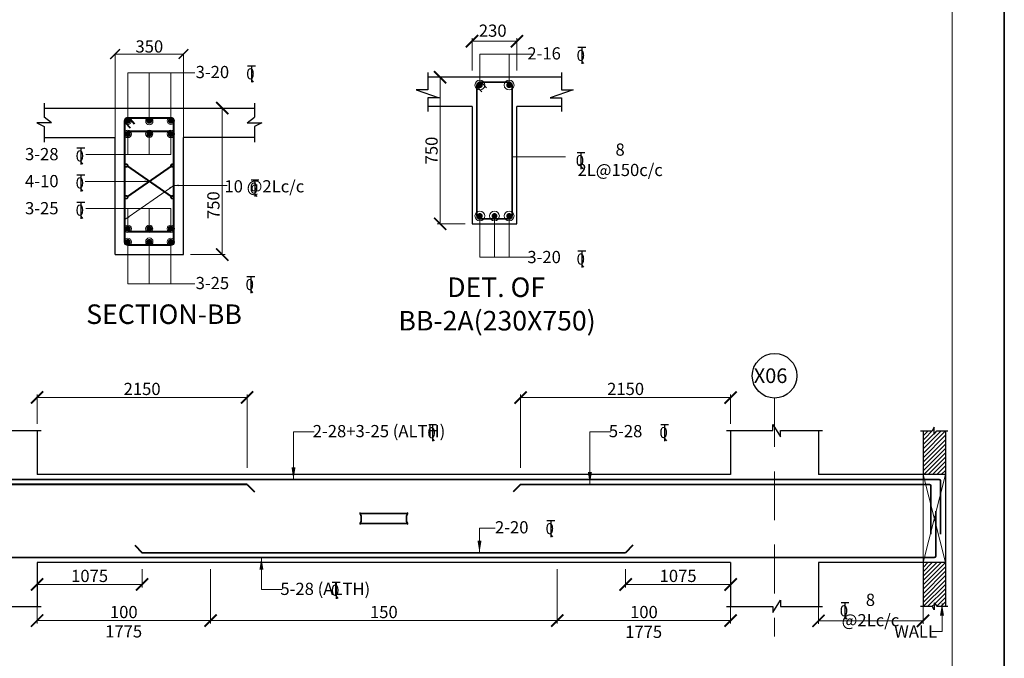
# Model space of a CAD drawing. Units: millimetres. Extents: x 2595901 to 6548022, y -1332439 to 332183.
# Drawn here: x 6020044 to 6040204, y -1313115 to -1300037 of the extents above; entities that cross this region are included whole.
import ezdxf

# ---------------------------------------------------------------- set-up
doc = ezdxf.new("R2010")
doc.units = ezdxf.units.MM
doc.header["$PDMODE"] = 34
doc.header["$PDSIZE"] = -7
for name, pattern in [('DASHDOT', [25.4, 12.7, -6.35, 0, -6.35]), ('DASHED2', [0.375, 0.25, -0.125]), ('KAPL-DASHDOT', [12.7, 6.35, -3.175, 0, -3.175])]:
    doc.linetypes.add(name, pattern=pattern)
doc.layers.get('0').update_dxf_attribs({"lineweight": 18})
doc.layers.get('DEFPOINTS').update_dxf_attribs({"lineweight": 13})
for name, color, linetype, lineweight in [('A-HATCH', 252, 'Continuous', 9), ('REIN', 42, 'Continuous', 35), ('REINF1', 42, 'Continuous', 40), ('S_COL', 4, 'Continuous', 30), ('S_DIM', 1, 'Continuous', 13), ('S_GRID', 253, 'DASHDOT', 18), ('S_HATCH', 7, 'Continuous', 15), ('S_RCC', 3, 'Continuous', 25), ('S_TEXT', 4, 'Continuous', 25), ('S_WALL', 2, 'Continuous', 25), ('TEXT', 130, 'Continuous', 25), ('TEXTLIGHT', 1, 'Continuous', 25), ('TOR', 7, 'Continuous', 5)]:
    doc.layers.add(name, color=color, linetype=linetype, lineweight=lineweight)
doc.layers.add('AG STRUCTURAL SUB GRID', color=251, linetype='KAPL-DASHDOT')
doc.styles.add('2MM', font='romans.shx', dxfattribs={"height": 200})
doc.styles.add('ROMANS', font='ROMANS.SHX', dxfattribs={"width": 0.85, "height": 250})
doc.styles.add('S_Notes', font='romans.shx', dxfattribs={"height": 10})
doc.dimstyles.new('100', dxfattribs={"dimtxt": 100, "dimasz": 150, "dimexe": 0, "dimexo": 0, "dimgap": 25, "dimtad": 1, "dimdec": 0, "dimzin": 0, "dimdsep": 46, "dimtxsty": 'ROMANS', "dimblk": 'ARCHTICK', "dimblk2": 'ARCHTICK', "dimcen": 0, "dimclrd": 1, "dimclre": 1, "dimclrt": 7, "dimadec": 0, "dimazin": 0, "dimtfac": 1, "dimtdec": 0, "dimtofl": 0, "dimtmove": 0, "dimatfit": 3, "dimfxl": 0.09, "dimtolj": 1, "dimtzin": 0, "dimlwd": 5, "dimlwe": 5, "dimarcsym": 0})
doc.dimstyles.new('25', dxfattribs={"dimtxt": 300, "dimasz": 200, "dimexe": 0.18, "dimexo": 0.0625, "dimgap": 30, "dimtad": 1, "dimdec": 0, "dimlfac": 0.25, "dimzin": 0, "dimdsep": 46, "dimtxsty": 'ROMANS', "dimblk": 'ARCHTICK', "dimcen": 0.09, "dimclrd": 1, "dimclre": 1, "dimclrt": 7, "dimadec": 0, "dimazin": 0, "dimtfac": 1, "dimtdec": 0, "dimtofl": 0, "dimtmove": 0, "dimatfit": 3, "dimfxl": 0.18, "dimtolj": 1, "dimtzin": 0, "dimlwd": 5, "dimlwe": 5, "dimarcsym": 0})
doc.dimstyles.new('50', dxfattribs={"dimscale": 2, "dimtxt": 2, "dimasz": 125, "dimexe": 30, "dimexo": 70, "dimgap": 25, "dimtad": 3, "dimdec": 0, "dimlfac": 0.5, "dimzin": 0, "dimdsep": 46, "dimtxsty": 'ROMANS', "dimblk": 'ARCHTICK', "dimcen": 1, "dimclrd": 1, "dimclre": 1, "dimclrt": 256, "dimadec": 0, "dimazin": 0, "dimtfac": 1, "dimtdec": 0, "dimtmove": 0, "dimatfit": 3, "dimfxl": 30, "dimtolj": 1, "dimtzin": 0, "dimlwd": 5, "dimlwe": 5, "dimarcsym": 0})
pattern_1 = [(45, (868163.2, -381880.84), (-44.9012806, 44.9012806), [])]

# ---------------------------------------------------------------- blocks, each defined once
blk = doc.blocks.new('_ArchTick')
at = {"color": 0, "linetype": 'ByBlock', "const_width": 0.15}
blk.add_lwpolyline([(-0.5, -0.5), (0.5, 0.5)], dxfattribs=at)
blk = doc.blocks.new('*D2087')
at = {"color": 1, "lineweight": 5, "transparency": 16777216}
for p, q in [((6020400, -1311293), (6020400, -1311663)), ((6022550, -1311293), (6022550, -1311663)), ((6022550, -1311603), (6020400, -1311603))]:
    blk.add_line(p, q, dxfattribs=at)
at = {"layer": 'DEFPOINTS', "color": 0, "linetype": 'ByBlock', "transparency": 16777216}
for p in [(6020400, -1311153, 0), (6022550, -1311153, 0), (6020400, -1311603)]:
    blk.add_point(p, dxfattribs=at)
at = {"color": 1, "linetype": 'ByBlock', "lineweight": 5, "transparency": 16777216, "xscale": 250, "yscale": 250, "zscale": 250, "rotation": 180}
blk.add_blockref('_ArchTick', (6020400, -1311603), dxfattribs=at)
at = {"color": 1, "linetype": 'ByBlock', "lineweight": 5, "transparency": 16777216, "xscale": 250, "yscale": 250, "zscale": 250}
blk.add_blockref('_ArchTick', (6022550, -1311603), dxfattribs=at)
at = {"linetype": 'ByBlock', "transparency": 16777216, "insert": (6021475, -1311428), "char_height": 250, "attachment_point": 5, "style": 'ROMANS'}
blk.add_mtext('\\A1;1075', dxfattribs=at)
blk = doc.blocks.new('*D2088')
at = {"color": 1, "lineweight": 5, "transparency": 16777216}
for p, q in [((6023950, -1311293), (6023950, -1312403)), ((6020400, -1312042), (6020400, -1312403)), ((6023950, -1312343), (6020400, -1312343))]:
    blk.add_line(p, q, dxfattribs=at)
at = {"layer": 'DEFPOINTS', "color": 0, "linetype": 'ByBlock', "transparency": 16777216}
for p in [(6023950, -1311153, 0), (6020400, -1311902), (6020400, -1312343)]:
    blk.add_point(p, dxfattribs=at)
at = {"color": 1, "linetype": 'ByBlock', "lineweight": 5, "transparency": 16777216, "xscale": 250, "yscale": 250, "zscale": 250, "rotation": 180}
blk.add_blockref('_ArchTick', (6020400, -1312343), dxfattribs=at)
at = {"color": 1, "linetype": 'ByBlock', "lineweight": 5, "transparency": 16777216, "xscale": 250, "yscale": 250, "zscale": 250}
blk.add_blockref('_ArchTick', (6023950, -1312343), dxfattribs=at)
at = {"linetype": 'ByBlock', "transparency": 16777216, "insert": (6022175, -1312168), "char_height": 250, "attachment_point": 5, "style": 'ROMANS'}
blk.add_mtext('\\A1;100', dxfattribs=at)
blk = doc.blocks.new('*D2089')
at = {"color": 1, "lineweight": 5, "transparency": 16777216}
for p, q in [((6031050, -1311293), (6031050, -1312403)), ((6034600, -1311902), (6034600, -1312403)), ((6031050, -1312343), (6034600, -1312343))]:
    blk.add_line(p, q, dxfattribs=at)
at = {"layer": 'DEFPOINTS', "color": 0, "linetype": 'ByBlock', "transparency": 16777216}
for p in [(6031050, -1311153, 0), (6034600, -1311762), (6034600, -1312343)]:
    blk.add_point(p, dxfattribs=at)
at = {"color": 1, "linetype": 'ByBlock', "lineweight": 5, "transparency": 16777216, "xscale": 250, "yscale": 250, "zscale": 250, "rotation": 180}
blk.add_blockref('_ArchTick', (6031050, -1312343), dxfattribs=at)
at = {"color": 1, "linetype": 'ByBlock', "lineweight": 5, "transparency": 16777216, "xscale": 250, "yscale": 250, "zscale": 250}
blk.add_blockref('_ArchTick', (6034600, -1312343), dxfattribs=at)
at = {"linetype": 'ByBlock', "transparency": 16777216, "insert": (6032825, -1312168), "char_height": 250, "attachment_point": 5, "style": 'ROMANS'}
blk.add_mtext('\\A1;100', dxfattribs=at)
blk = doc.blocks.new('T')
at = {"layer": 'TEXTLIGHT', "color": 7}
for p, q in [((-5.9, 25.2), (5.9, 25.2)), ((0, 25.2), (0, 0)), ((0, 3.7), (2.6, 0.4))]:
    blk.add_line(p, q, dxfattribs=at)
at = {"layer": 'TEXTLIGHT', "color": 7, "style": 'ROMANS'}
blk.add_text('0', height=16.7, dxfattribs=at).set_placement((-7.9, 4.5))
blk = doc.blocks.new('*D2193')
at = {"color": 1, "lineweight": 5, "transparency": 16777216}
for p, q in [((6031050, -1311293), (6031050, -1312403)), ((6023950, -1312121), (6023950, -1312403)), ((6023950, -1312343), (6031050, -1312343))]:
    blk.add_line(p, q, dxfattribs=at)
at = {"layer": 'DEFPOINTS', "color": 0, "linetype": 'ByBlock', "transparency": 16777216}
for p in [(6031050, -1311153, 0), (6023950, -1311981), (6031050, -1312343)]:
    blk.add_point(p, dxfattribs=at)
at = {"color": 1, "linetype": 'ByBlock', "lineweight": 5, "transparency": 16777216, "xscale": 250, "yscale": 250, "zscale": 250, "rotation": 180}
blk.add_blockref('_ArchTick', (6023950, -1312343), dxfattribs=at)
at = {"color": 1, "linetype": 'ByBlock', "lineweight": 5, "transparency": 16777216, "xscale": 250, "yscale": 250, "zscale": 250}
blk.add_blockref('_ArchTick', (6031050, -1312343), dxfattribs=at)
at = {"linetype": 'ByBlock', "transparency": 16777216, "insert": (6027500, -1312168), "char_height": 250, "attachment_point": 5, "style": 'ROMANS'}
blk.add_mtext('\\A1;150', dxfattribs=at)
blk = doc.blocks.new('*D2194')
at = {"color": 1, "lineweight": 5, "transparency": 16777216}
for p, q in [((6020400, -1308313), (6020400, -1307714)), ((6020400, -1307774), (6024700, -1307774)), ((6024700, -1309213), (6024700, -1307714))]:
    blk.add_line(p, q, dxfattribs=at)
at = {"layer": 'DEFPOINTS', "color": 0, "linetype": 'ByBlock', "transparency": 16777216}
for p in [(6024700, -1307774), (6020400, -1308453, 0), (6024700, -1309353)]:
    blk.add_point(p, dxfattribs=at)
at = {"color": 1, "linetype": 'ByBlock', "lineweight": 5, "transparency": 16777216, "xscale": 250, "yscale": 250, "zscale": 250, "rotation": 180}
blk.add_blockref('_ArchTick', (6020400, -1307774), dxfattribs=at)
at = {"color": 1, "linetype": 'ByBlock', "lineweight": 5, "transparency": 16777216, "xscale": 250, "yscale": 250, "zscale": 250}
blk.add_blockref('_ArchTick', (6024700, -1307774), dxfattribs=at)
at = {"linetype": 'ByBlock', "transparency": 16777216, "insert": (6022550, -1307599), "char_height": 250, "attachment_point": 5, "style": 'ROMANS'}
blk.add_mtext('\\A1;2150', dxfattribs=at)
blk = doc.blocks.new('*D2195')
at = {"color": 1, "lineweight": 5, "transparency": 16777216}
for p, q in [((6030300, -1309213), (6030300, -1307714)), ((6034600, -1307774), (6030300, -1307774)), ((6034600, -1308313), (6034600, -1307714))]:
    blk.add_line(p, q, dxfattribs=at)
at = {"layer": 'DEFPOINTS', "color": 0, "linetype": 'ByBlock', "transparency": 16777216}
for p in [(6030300, -1307774), (6034600, -1308453, 0), (6030300, -1309353)]:
    blk.add_point(p, dxfattribs=at)
at = {"color": 1, "linetype": 'ByBlock', "lineweight": 5, "transparency": 16777216, "xscale": 250, "yscale": 250, "zscale": 250, "rotation": 180}
blk.add_blockref('_ArchTick', (6030300, -1307774), dxfattribs=at)
at = {"color": 1, "linetype": 'ByBlock', "lineweight": 5, "transparency": 16777216, "xscale": 250, "yscale": 250, "zscale": 250}
blk.add_blockref('_ArchTick', (6034600, -1307774), dxfattribs=at)
at = {"linetype": 'ByBlock', "transparency": 16777216, "insert": (6032450, -1307599), "char_height": 250, "attachment_point": 5, "style": 'ROMANS'}
blk.add_mtext('\\A1;2150', dxfattribs=at)
blk = doc.blocks.new('*D3253')
at = {"color": 1, "lineweight": 5, "transparency": 16777216}
for p, q in [((6029305, -1301077), (6029305, -1300417)), ((6029305, -1300477), (6030225, -1300477)), ((6030225, -1301077), (6030225, -1300417))]:
    blk.add_line(p, q, dxfattribs=at)
at = {"layer": 'DEFPOINTS', "color": 0, "linetype": 'ByBlock', "transparency": 16777216}
for p in [(6030225, -1300477), (6029305, -1301217), (6030225, -1301217)]:
    blk.add_point(p, dxfattribs=at)
at = {"color": 1, "linetype": 'ByBlock', "lineweight": 5, "transparency": 16777216, "xscale": 250, "yscale": 250, "zscale": 250, "rotation": 180}
blk.add_blockref('_ArchTick', (6029305, -1300477), dxfattribs=at)
at = {"color": 1, "linetype": 'ByBlock', "lineweight": 5, "transparency": 16777216, "xscale": 250, "yscale": 250, "zscale": 250}
blk.add_blockref('_ArchTick', (6030225, -1300477), dxfattribs=at)
at = {"linetype": 'ByBlock', "transparency": 16777216, "insert": (6029729, -1300262), "char_height": 250, "attachment_point": 5, "style": 'ROMANS'}
blk.add_mtext('\\A1;230', dxfattribs=at)
blk = doc.blocks.new('*D3254')
at = {"color": 1, "lineweight": 5, "transparency": 16777216}
for p, q in [((6028533, -1301217), (6028712, -1301217)), ((6028652, -1304217), (6028652, -1301217)), ((6029165, -1304217), (6028592, -1304217))]:
    blk.add_line(p, q, dxfattribs=at)
at = {"layer": 'DEFPOINTS', "color": 0, "linetype": 'ByBlock', "transparency": 16777216}
for p in [(6028393, -1301217), (6028652, -1301217), (6029305, -1304217)]:
    blk.add_point(p, dxfattribs=at)
at = {"color": 1, "linetype": 'ByBlock', "lineweight": 5, "transparency": 16777216, "xscale": 250, "yscale": 250, "zscale": 250}
for p, rotation in [((6028652, -1301217), 90), ((6028652, -1304217), 270)]:
    blk.add_blockref('_ArchTick', p, dxfattribs=dict(at, rotation=rotation))
at = {"linetype": 'ByBlock', "transparency": 16777216, "insert": (6028477, -1302717), "char_height": 250, "attachment_point": 5, "rotation": 90, "style": 'ROMANS'}
blk.add_mtext('\\A1;750', dxfattribs=at)
blk = doc.blocks.new('*D3340')
at = {"color": 1, "lineweight": 5, "transparency": 16777216}
for p, q in [((6023986, -1301848), (6024251, -1301848)), ((6024191, -1304848), (6024191, -1301848)), ((6023538, -1304848), (6024251, -1304848))]:
    blk.add_line(p, q, dxfattribs=at)
at = {"layer": 'DEFPOINTS', "color": 0, "linetype": 'ByBlock', "transparency": 16777216}
for p in [(6023846, -1301848, 0), (6024191, -1301848), (6023398, -1304848, 0)]:
    blk.add_point(p, dxfattribs=at)
at = {"color": 1, "linetype": 'ByBlock', "lineweight": 5, "transparency": 16777216, "xscale": 250, "yscale": 250, "zscale": 250}
for p, rotation in [((6024191, -1301848), 90), ((6024191, -1304848), 270)]:
    blk.add_blockref('_ArchTick', p, dxfattribs=dict(at, rotation=rotation))
at = {"linetype": 'ByBlock', "transparency": 16777216, "insert": (6024010, -1303836), "char_height": 250, "attachment_point": 5, "rotation": 90, "style": 'ROMANS'}
blk.add_mtext('\\A1;750', dxfattribs=at)
blk = doc.blocks.new('*D3341')
at = {"color": 1, "linetype": 'ByBlock', "lineweight": 5, "transparency": 16777216}
for p, q in [((6021998, -1302448), (6021998, -1300740)), ((6021998, -1300741), (6023398, -1300741)), ((6023398, -1302448), (6023398, -1300740))]:
    blk.add_line(p, q, dxfattribs=at)
at = {"layer": 'DEFPOINTS', "color": 0, "linetype": 'ByBlock', "transparency": 16777216}
for p in [(6023398, -1300741), (6021998, -1302448, 0), (6023398, -1302448, 0)]:
    blk.add_point(p, dxfattribs=at)
at = {"color": 1, "linetype": 'ByBlock', "lineweight": 5, "transparency": 16777216, "xscale": 200, "yscale": 200, "zscale": 200, "rotation": 180}
blk.add_blockref('_ArchTick', (6021998, -1300741), dxfattribs=at)
at = {"color": 1, "linetype": 'ByBlock', "lineweight": 5, "transparency": 16777216, "xscale": 200, "yscale": 200, "zscale": 200}
blk.add_blockref('_ArchTick', (6023398, -1300741), dxfattribs=at)
at = {"color": 7, "linetype": 'ByBlock', "transparency": 16777216, "insert": (6022698, -1300586), "char_height": 250, "attachment_point": 5, "style": 'ROMANS'}
blk.add_mtext('\\A1;350', dxfattribs=at)
blk = doc.blocks.new('*D3426')
at = {"color": 1, "lineweight": 5, "transparency": 16777216}
for p, q in [((6020400, -1311293), (6020400, -1311663)), ((6022550, -1311293), (6022550, -1311663)), ((6022550, -1311603), (6020400, -1311603))]:
    blk.add_line(p, q, dxfattribs=at)
at = {"layer": 'DEFPOINTS', "color": 0, "linetype": 'ByBlock', "transparency": 16777216}
for p in [(6020400, -1311153), (6022550, -1311153), (6020400, -1311603)]:
    blk.add_point(p, dxfattribs=at)
at = {"color": 1, "linetype": 'ByBlock', "lineweight": 5, "transparency": 16777216, "xscale": 250, "yscale": 250, "zscale": 250, "rotation": 180}
blk.add_blockref('_ArchTick', (6020400, -1311603), dxfattribs=at)
at = {"color": 1, "linetype": 'ByBlock', "lineweight": 5, "transparency": 16777216, "xscale": 250, "yscale": 250, "zscale": 250}
blk.add_blockref('_ArchTick', (6022550, -1311603), dxfattribs=at)
at = {"linetype": 'ByBlock', "transparency": 16777216, "insert": (6021475, -1311428), "char_height": 250, "attachment_point": 5, "style": 'ROMANS'}
blk.add_mtext('\\A1;1075', dxfattribs=at)
blk = doc.blocks.new('*D3430')
at = {"color": 1, "lineweight": 5, "transparency": 16777216}
for p, q in [((6032450, -1311293), (6032450, -1311663)), ((6034600, -1311293), (6034600, -1311663)), ((6032450, -1311603), (6034600, -1311603))]:
    blk.add_line(p, q, dxfattribs=at)
at = {"layer": 'DEFPOINTS', "color": 0, "linetype": 'ByBlock', "transparency": 16777216}
for p in [(6032450, -1311153, 0), (6034600, -1311153, 0), (6034600, -1311603)]:
    blk.add_point(p, dxfattribs=at)
at = {"color": 1, "linetype": 'ByBlock', "lineweight": 5, "transparency": 16777216, "xscale": 250, "yscale": 250, "zscale": 250, "rotation": 180}
blk.add_blockref('_ArchTick', (6032450, -1311603), dxfattribs=at)
at = {"color": 1, "linetype": 'ByBlock', "lineweight": 5, "transparency": 16777216, "xscale": 250, "yscale": 250, "zscale": 250}
blk.add_blockref('_ArchTick', (6034600, -1311603), dxfattribs=at)
at = {"linetype": 'ByBlock', "transparency": 16777216, "insert": (6033525, -1311428), "char_height": 250, "attachment_point": 5, "style": 'ROMANS'}
blk.add_mtext('\\A1;1075', dxfattribs=at)
blk = doc.blocks.new('*D3429')
at = {"color": 1, "lineweight": 5, "transparency": 16777216}
for p, q in [((6032450, -1311293), (6032450, -1311663)), ((6034600, -1311293), (6034600, -1311663)), ((6032450, -1311603), (6034600, -1311603))]:
    blk.add_line(p, q, dxfattribs=at)
at = {"layer": 'DEFPOINTS', "color": 0, "linetype": 'ByBlock', "transparency": 16777216}
for p in [(6032450, -1311153), (6034600, -1311153), (6034600, -1311603)]:
    blk.add_point(p, dxfattribs=at)
at = {"color": 1, "linetype": 'ByBlock', "lineweight": 5, "transparency": 16777216, "xscale": 250, "yscale": 250, "zscale": 250, "rotation": 180}
blk.add_blockref('_ArchTick', (6032450, -1311603), dxfattribs=at)
at = {"color": 1, "linetype": 'ByBlock', "lineweight": 5, "transparency": 16777216, "xscale": 250, "yscale": 250, "zscale": 250}
blk.add_blockref('_ArchTick', (6034600, -1311603), dxfattribs=at)
at = {"linetype": 'ByBlock', "transparency": 16777216, "insert": (6033525, -1311428), "char_height": 250, "attachment_point": 5, "style": 'ROMANS'}
blk.add_mtext('\\A1;1075', dxfattribs=at)

msp = doc.modelspace()

# ---------------------------------------------------------------- hatches: boundary and pattern name
at = {"layer": 'S_HATCH'}
h = msp.add_hatch(dxfattribs=at)
h.set_pattern_fill('ANSI31', scale=20)
h.set_pattern_definition(pattern_1)
h.paths.add_polyline_path([(6038999.7, -1308456.2), (6038821.7, -1308456.2), (6038769.7, -1308528.6), (6038769.7, -1308456.2), (6038769.7, -1308383.8), (6038730.3, -1308456.2), (6038539.7, -1308456.2), (6038539.7, -1309353.4), (6038999.7, -1309353.4)])
h = msp.add_hatch(dxfattribs=at)
h.set_pattern_fill('ANSI31', scale=20)
h.set_pattern_definition(pattern_1)
h.paths.add_polyline_path([(6038999.7, -1311153.4), (6038539.7, -1311153.4), (6038539.7, -1312050.7), (6038730.3, -1312050.7), (6038769.7, -1312123.1), (6038769.7, -1312050.7), (6038769.7, -1311978.3), (6038821.7, -1312050.7), (6038999.7, -1312050.7)])

# ---------------------------------------------------------------- linework, layer by layer
at = {"color": 1, "lineweight": 5}
for p, q in [((6036399.7, -1311990.6, 0), (6036399.7, -1312407.7, 0)), ((6038539.7, -1311990.6, 0), (6038539.7, -1312407.7, 0)), ((6036399.7, -1312347.7, 0), (6038539.7, -1312347.7, 0))]:
    msp.add_line(p, q, dxfattribs=at)
at = {"color": 7, "elevation": 0}
msp.add_lwpolyline([(5957171.7, -1331371.4), (6039136.9, -1331371.4), (6039136.9, -1274106.1), (5957171.7, -1274106.1)], close=True, dxfattribs=at)
at = {"layer": 'A-HATCH', "linetype": 'ByBlock'}
for p, q in [((6038999.7, -1309353.4, 0), (6038539.7, -1311153.4, 0)), ((6038539.7, -1309353.4, 0), (6038999.7, -1311153.4, 0)), ((6038539.7, -1309353.4, 0), (6038539.7, -1311153.4, 0))]:
    msp.add_line(p, q, dxfattribs=at)
at = {"layer": 'AG STRUCTURAL SUB GRID', "color": 4, "linetype": 'ByBlock', "ltscale": 2}
msp.add_circle((6035499.7, -1307330, 0), 457.1, dxfattribs=at)
at = {"layer": 'REIN'}
for p, q in [((6030065.4, -1301317.3), (6029465.4, -1301317.3)), ((6029510, -1301337.2), (6029598.8, -1301435.9)), ((6029405.4, -1301377.3), (6029405.4, -1304057.3)), ((6029420.8, -1301417.4), (6029509.5, -1301516.1)), ((6030125.4, -1304057.3), (6030125.4, -1301377.3)), ((6029465.4, -1304117.3), (6030065.4, -1304117.3)), ((6038869.7, -1309453.4, 0), (5957629.7, -1309453.4, 0)), ((6030299.8, -1309553.4, 0), (6038669.7, -1309553.4, 0)), ((6038699.7, -1309583.4, 0), (6038699.7, -1310575, 0)), ((6038899.7, -1309483.4, 0), (6038899.7, -1310575, 0)), ((6027015, -1310151.5, 0), (6027984.1, -1310151.5, 0)), ((6038799.7, -1310099.3, 0), (6038799.7, -1311023.4, 0)), ((6027015, -1310355.4, 0), (6027984.6, -1310355.4, 0)), ((6032449.7, -1310953.4, 0), (6022549.7, -1310953.4, 0)), ((6038769.7, -1311053.4, 0), (5957729.7, -1311053.4, 0))]:
    msp.add_line(p, q, dxfattribs=at)
at = {"layer": 'REIN', "const_width": 60}
for points in [[(6029495.4, -1301377.3, -1), (6029435.4, -1301377.3, -1)], [(6030035.4, -1301377.3, 1), (6030095.4, -1301377.3, 1)], [(6029495.4, -1304057.3, 1), (6029435.4, -1304057.3, 1)], [(6029795.4, -1304057.3, 1), (6029735.4, -1304057.3, 1)], [(6030035.4, -1304057.3, -1), (6030095.4, -1304057.3, -1)]]:
    msp.add_lwpolyline(points, format="xyb", close=True, dxfattribs=at)
at = {"layer": 'REIN'}
for centre, radius, start, end in [((6029465.4, -1301377.3), 60, 90, 180), ((6030065.4, -1301377.3), 60, 0, 90), ((6029465.4, -1304057.3), 60, 180, 270), ((6030065.4, -1304057.3), 60, 270, 0), ((6038669.7, -1309583.4, 0), 30, 0, 90), ((6038869.7, -1309483.4, 0), 30, 0, 90), ((6026807.2, -1310252.9, 0), 231.7, 333.73976, 25.9678), ((6027055.8, -1310151.5, 0), 40.2, 148.45155, 180), ((6028192.4, -1310252.9, 0), 231.7, 154.0322, 206.26024), ((6027943.9, -1310151.5, 0), 40.2, 360, 31.54845), ((6027055.3, -1310355.4, 0), 40.2, 180, 211.54845), ((6027944.4, -1310355.4, 0), 40.2, 328.45155, 0), ((6038769.7, -1311023.4, 0), 30, 270, 0)]:
    msp.add_arc(centre, radius, start, end, dxfattribs=at)
at = {"layer": 'REINF1'}
for p, q in [((6022198, -1304588.3), (6022198, -1302108.3)), ((6022213.2, -1302148.1), (6022305.2, -1302251.7, 0)), ((6022258, -1302048.3), (6023138, -1302048.3)), ((6022302.9, -1302068.4), (6022394.9, -1302172, 0)), ((6023198, -1304588.3), (6023198, -1302108.3)), ((6022258, -1302318.2), (6023138, -1302318.2)), ((6023168, -1303024.9), (6022228.1, -1303671.6)), ((6022228.1, -1303024.9), (6023168, -1303671.6)), ((6022258, -1304378.3), (6023138, -1304378.3)), ((6022258, -1304648.3), (6023138, -1304648.3)), ((6024699.8, -1309553.4, 0), (6014549.8, -1309553.4, 0)), ((6024699.8, -1309553.4, 0), (6024849.4, -1309707.6, 0)), ((6030299.8, -1309553.4, 0), (6030150.2, -1309707.6, 0)), ((6022400.1, -1310799.3, 0), (6022549.7, -1310953.4, 0)), ((6032599.3, -1310799.3, 0), (6032449.7, -1310953.4, 0))]:
    msp.add_line(p, q, dxfattribs=at)
at = {"layer": 'REINF1', "const_width": 60}
for points in [[(6022228, -1302108.3, 1), (6022288, -1302108.3, 1)], [(6022668, -1302108.3, 1), (6022728, -1302108.3, 1)], [(6023168, -1302108.3, -1), (6023108, -1302108.3, -1)], [(6022228, -1302378.2, 1), (6022288, -1302378.2, 1)], [(6022668, -1302378.2, 1), (6022728, -1302378.2, 1)], [(6023168, -1302378.2, -1), (6023108, -1302378.2, -1)], [(6022213.1, -1303024.9, 1), (6022243.1, -1303024.9, 1)], [(6023183, -1303024.9, -1), (6023153, -1303024.9, -1)], [(6022213.1, -1303671.6, -1), (6022243.1, -1303671.6, -1)], [(6023183, -1303671.6, 1), (6023153, -1303671.6, 1)], [(6022228, -1304318.3, -1), (6022288, -1304318.3, -1)], [(6022668, -1304318.3, -1), (6022728, -1304318.3, -1)], [(6023168, -1304318.3, 1), (6023108, -1304318.3, 1)], [(6022228, -1304588.3, -1), (6022288, -1304588.3, -1)], [(6022668, -1304588.3, -1), (6022728, -1304588.3, -1)], [(6023168, -1304588.3, 1), (6023108, -1304588.3, 1)]]:
    msp.add_lwpolyline(points, format="xyb", close=True, dxfattribs=at)
at = {"layer": 'REINF1'}
for centre, start, end in [((6022258, -1302108.3), 90, 180), ((6023138, -1302108.3), 0, 90), ((6022258, -1304588.3), 180, 270), ((6023138, -1304588.3), 270, 0)]:
    msp.add_arc(centre, 60, start, end, dxfattribs=at)
at = {"layer": 'S_COL'}
for p, q in [((6020399.7, -1308453.4, 0), (6020399.7, -1309353.4, 0)), ((6034599.7, -1308453.4, 0), (6034599.7, -1309353.4, 0)), ((6036399.7, -1308453.4, 0), (6036399.7, -1309353.4, 0)), ((6020399.7, -1311153.4, 0), (6020399.7, -1312053.4, 0)), ((6034599.7, -1311153.4, 0), (6034599.7, -1312053.4, 0)), ((6036399.7, -1311153.4, 0), (6036399.7, -1312053.4, 0))]:
    msp.add_line(p, q, dxfattribs=at)
at = {"layer": 'S_GRID', "linetype": 'DASHED2', "ltscale": 4000}
msp.add_line((6035499.7, -1307787.1, 0), (6035499.7, -1312670.9, 0), dxfattribs=at)
at = {"layer": 'S_RCC', "color": 3, "linetype": 'ByBlock'}
for p, q in [((6031137.7, -1301217.3), (6028400.7, -1301217.3)), ((6020545.2, -1301848.3), (6024850.8, -1301848.3)), ((6029305.4, -1301817.3), (6028400.7, -1301817.3)), ((6029305.4, -1301817.3), (6029305.4, -1304217.3)), ((6030225.4, -1304217.3), (6030225.4, -1301817.3)), ((6031137.7, -1301817.3), (6030225.4, -1301817.3)), ((6020545.2, -1302448.3), (6021998, -1302448.3)), ((6021998, -1304848.3), (6021998, -1302448.3)), ((6023398, -1304848.3), (6023398, -1302448.3)), ((6024850.8, -1302448.3), (6023398, -1302448.3)), ((6029305.4, -1304217.3), (6030225.4, -1304217.3)), ((6021998, -1304848.3), (6023398, -1304848.3)), ((6034599.7, -1309353.4, 0), (6020399.7, -1309353.4, 0)), ((6038999.7, -1309353.4, 0), (6036399.7, -1309353.4, 0)), ((6034599.7, -1311153.4, 0), (6020399.7, -1311153.4, 0)), ((6038999.7, -1311153.4, 0), (6036399.7, -1311153.4, 0))]:
    msp.add_line(p, q, dxfattribs=at)
at = {"layer": 'S_WALL'}
for p, q in [((6038539.7, -1308456.2, 0), (6038539.7, -1309353.4, 0)), ((6038999.7, -1308456.2, 0), (6038999.7, -1312050.7, 0)), ((6038539.7, -1311153.4, 0), (6038539.7, -1312050.7, 0))]:
    msp.add_line(p, q, dxfattribs=at)
at = {"layer": 'TEXTLIGHT'}
for p, q in [((6028400.7, -1301116.6), (6028400.7, -1301475)), ((6031137.7, -1301116.6), (6031137.7, -1301475)), ((6028400.7, -1301475), (6028164.9, -1301475)), ((6028164.9, -1301475), (6028634.9, -1301635.9)), ((6031373.6, -1301475), (6030903.6, -1301635.9)), ((6031137.7, -1301475), (6031373.6, -1301475)), ((6020545.2, -1301748.3), (6020545.2, -1302037)), ((6024850.8, -1301748.3), (6024850.8, -1302037)), ((6028634.9, -1301635.9), (6028400.7, -1301635.9)), ((6028400.7, -1301635.9), (6028400.7, -1301917.9)), ((6030903.6, -1301635.9), (6031137.7, -1301635.9)), ((6031137.7, -1301635.9), (6031137.7, -1301917.9)), ((6020545.2, -1302148.3), (6020392.5, -1302148.3)), ((6020392.5, -1302148.3), (6020545.2, -1302222.4)), ((6020697.9, -1302148.3), (6020545.2, -1302037)), ((6020697.9, -1302148.3), (6020545.2, -1302148.3)), ((6024698.1, -1302148.3), (6024850.8, -1302037)), ((6024698.1, -1302148.3), (6024850.8, -1302148.3)), ((6024850.8, -1302148.3), (6025003.6, -1302148.3)), ((6025003.6, -1302148.3), (6024850.8, -1302222.4)), ((6020545.2, -1302222.4), (6020545.2, -1302548.3)), ((6024850.8, -1302222.4), (6024850.8, -1302548.3)), ((6035462, -1308453.4, 0), (6035462, -1308328.2, 0)), ((6035462, -1308328.2, 0), (6035618.6, -1308579, 0)), ((6038769.7, -1308383.8, 0), (6038730.3, -1308456.2, 0)), ((6038769.7, -1308456.2, 0), (6038769.7, -1308383.8, 0)), ((6019618.6, -1308453.4, 0), (6020482.9, -1308453.4, 0)), ((6034516.5, -1308453.4, 0), (6035462, -1308453.4, 0)), ((6035618.6, -1308579, 0), (6035618.6, -1308453.4, 0)), ((6035618.6, -1308453.4, 0), (6036482.9, -1308453.4, 0)), ((6038489.3, -1308456.2, 0), (6038730.3, -1308456.2, 0)), ((6038769.7, -1308528.6, 0), (6038769.7, -1308456.2, 0)), ((6038769.7, -1308528.6, 0), (6038821.7, -1308456.2, 0)), ((6038821.7, -1308456.2, 0), (6039050, -1308456.2, 0)), ((6035462, -1312178.7, 0), (6035618.6, -1311927.9, 0)), ((6035618.6, -1311927.9, 0), (6035618.6, -1312053.4, 0)), ((6038769.7, -1311978.3, 0), (6038769.7, -1312050.7, 0)), ((6038769.7, -1311978.3, 0), (6038821.7, -1312050.7, 0)), ((6019618.6, -1312053.4, 0), (6020482.9, -1312053.4, 0)), ((6034516.5, -1312053.4, 0), (6035462, -1312053.4, 0)), ((6035462, -1312053.4, 0), (6035462, -1312178.7, 0)), ((6035618.6, -1312053.4, 0), (6036482.9, -1312053.4, 0)), ((6038489.3, -1312050.7, 0), (6038730.3, -1312050.7, 0)), ((6038769.7, -1312123.1, 0), (6038730.3, -1312050.7, 0)), ((6038769.7, -1312050.7, 0), (6038769.7, -1312123.1, 0)), ((6038821.7, -1312050.7, 0), (6039050, -1312050.7, 0))]:
    msp.add_line(p, q, dxfattribs=at)
at = {"layer": 'TEXTLIGHT', "color": 1, "elevation": 0}
for points in [[(5956104.3, -1273038.7), (6040204.3, -1273038.7), (6040204.3, -1332438.7), (5956104.3, -1332438.7)], [(5956104.3, -1332438.7), (6040204.3, -1332438.7), (6040204.3, -1273038.7), (5956104.3, -1273038.7)]]:
    msp.add_lwpolyline(points, close=True, dxfattribs=at)

# ---------------------------------------------------------------- block references
at = {"color": 1, "linetype": 'ByBlock', "lineweight": 5, "xscale": 250, "yscale": 250, "zscale": 250, "rotation": 180}
msp.add_blockref('_ArchTick', (6036399.7, -1312347.7, 0), dxfattribs=at)
at = {"color": 1, "linetype": 'ByBlock', "lineweight": 5, "xscale": 250, "yscale": 250, "zscale": 250}
msp.add_blockref('_ArchTick', (6038539.7, -1312347.7, 0), dxfattribs=at)
at = {"layer": 'TOR', "color": 7, "xscale": 13.51300078071654, "yscale": 13.51300078071654, "zscale": 13.51300078071654}
for p in [(6031553.5, -1300942.4), (6024789.3, -1301320.1), (6021296.3, -1303001.3), (6031536.2, -1303095.4, 0), (6021296.3, -1303553.8), (6024861, -1303660.3), (6021296.3, -1304112.6), (6031553.5, -1305112.6), (6024775.5, -1305635.4), (6028498.2, -1308669.6, 0), (6033249.6, -1308665.3, 0), (6030918.5, -1310634.4, 0), (6026524.6, -1311895.6), (6036941.5, -1312315.8, 0)]:
    msp.add_blockref('T', p, dxfattribs=at)

# ---------------------------------------------------------------- texts
at = {"linetype": 'ByBlock', "char_height": 250, "attachment_point": 5, "style": 'ROMANS'}
for s, insert in [('\\A1;8 2L@150c/c', (6032337.8, -1302906.2, 0)), ('\\A1;8 @2Lc/c', (6037463.2, -1312126.5, 0)), ('\\A1;1775', (6022171.9, -1312563.5)), ('\\A1;1775', (6032819, -1312573.4)), ('\\A1;WALL', (6038387.9, -1312564.6, 0))]:
    msp.add_mtext(s, dxfattribs=dict(at, insert=insert))
at = {"layer": 'S_TEXT', "style": 'ROMANS'}
for s, p in [('%%UDET. OF ', (6028797.5, -1305716.8)), ('%%USECTION-BB', (6021405.8, -1306269.1)), ('%%UBB-2A(230X750)', (6027797.9, -1306402))]:
    msp.add_text(s, height=400, dxfattribs=at).set_placement(p)
at = {"layer": 'TEXT'}
for s, height, style, p in [('2-16', 250, '2MM', (6030438.3, -1300852.7)), ('3-20', 250, '2MM', (6023646.3, -1301234.2)), ('3-28', 250, '2MM', (6020153.3, -1302915.3)), ('4-10', 250, '2MM', (6020153.3, -1303467.9)), ('10 @2Lc/c', 250, '2MM', (6024236.1, -1303574.4)), ('3-25', 250, '2MM', (6020153.3, -1304022.9)), ('3-20', 250, '2MM', (6030438.3, -1305022.9)), ('3-25', 250, '2MM', (6023646.3, -1305555.9)), ('X06', 300, 'S_Notes', (6035074, -1307478.4, 0)), ('2-28+3-25 (ALTH) ', 250, '2MM', (6026044.3, -1308587.8, 0)), ('5-28 ', 250, '2MM', (6032106.6, -1308587.8, 0)), ('2-20 ', 250, '2MM', (6029775.4, -1310557, 0)), ('5-28 (ALTH) ', 250, '2MM', (6025381.6, -1311818.2))]:
    msp.add_text(s, height=height, dxfattribs=dict(at, style=style)).set_placement(p)

# ---------------------------------------------------------------- dimensions: what is measured, and where the dimension line sits
at = {"linetype": 'ByBlock'}
dim = msp.add_linear_dim(base=(6030225.4, -1300477.2), p1=(6029305.4, -1301217.3), p2=(6030225.4, -1301217.3), text='230', dimstyle='50', override={"dimtmove": 2}, dxfattribs=at)
dim.commit()
dim.dimension.update_dxf_attribs({"geometry": '*D3253', "text_midpoint": (6029729.4, -1300261.8), "dimtype": 160})
for base, p1, p2, dimstyle, picture, middle in [((6023398, -1300740.6, 0), (6021998, -1302448.3), (6023398, -1302448.3), '25', '*D3341', (6022698, -1300585.6, 0)), ((6024699.8, -1307774.3, 0), (6020399.7, -1308453.4, 0), (6024699.8, -1309353.4, 0), '50', '*D2194', (6022549.8, -1307599.3, 0)), ((6020399.7, -1311603.4, 0), (6022549.8, -1311153.4, 0), (6020399.7, -1311153.4, 0), '50', '*D2087', (6021474.8, -1311428.4, 0)), ((6020399.7, -1311603.4, 0), (6022549.7, -1311153.4, 0), (6020399.7, -1311153.4, 0), '50', '*D3426', (6021474.7, -1311428.4, 0))]:
    dim = msp.add_linear_dim(base=base, p1=p1, p2=p2, dimstyle=dimstyle, dxfattribs=at)
    dim.commit()
    dim.dimension.update_dxf_attribs({"geometry": picture, "text_midpoint": middle})
dim = msp.add_linear_dim(base=(6028652.1, -1301217.3), p1=(6029305.4, -1304217.3), p2=(6028393.1, -1301217.3), angle=90, text='750', dimstyle='50', override={"dimtmove": 2}, dxfattribs=at)
dim.commit()
dim.dimension.update_dxf_attribs({"geometry": '*D3254', "text_midpoint": (6028477.1, -1302717.3)})
dim = msp.add_linear_dim(base=(6024191, -1301848.3, 0), p1=(6023398, -1304848.3), p2=(6023846.3, -1301848.3), angle=90, text='750', dimstyle='50', override={"dimtmove": 2}, dxfattribs=at)
dim.commit()
dim.dimension.update_dxf_attribs({"geometry": '*D3340', "text_midpoint": (6024009.8, -1303836.2, 0), "dimtype": 160})
for base, p1, p2, picture, middle in [((6030299.8, -1307774.3, 0), (6034599.7, -1308453.4, 0), (6030299.8, -1309353.4, 0), '*D2195', (6032449.7, -1307599.3, 0)), ((6034599.7, -1311603.4, 0), (6032449.6, -1311153.4, 0), (6034599.7, -1311153.4, 0), '*D3430', (6033524.6, -1311428.4, 0)), ((6034599.7, -1311603.4, 0), (6032449.7, -1311153.4, 0), (6034599.7, -1311153.4, 0), '*D3429', (6033524.7, -1311428.4, 0))]:
    dim = msp.add_linear_dim(base=base, p1=p1, p2=p2, angle=180, dimstyle='50', dxfattribs=at)
    dim.commit()
    dim.dimension.update_dxf_attribs({"geometry": picture, "text_midpoint": middle})
for base, p1, p2, text, picture, middle in [((6020399.7, -1312342.5), (6023949.7, -1311153.4, 0), (6020399.7, -1311902.3), '100', '*D2088', (6022174.7, -1312167.5)), ((6031049.7, -1312342.5), (6023949.7, -1311981.4), (6031049.7, -1311153.4, 0), '150', '*D2193', (6027499.7, -1312167.5))]:
    dim = msp.add_linear_dim(base=base, p1=p1, p2=p2, text=text, dimstyle='50', dxfattribs=at)
    dim.commit()
    dim.dimension.update_dxf_attribs({"geometry": picture, "text_midpoint": middle})
dim = msp.add_linear_dim(base=(6034599.7, -1312342.5), p1=(6031049.7, -1311153.4, 0), p2=(6034599.7, -1311762.3), angle=180, text='100', dimstyle='50', dxfattribs=at)
dim.commit()
dim.dimension.update_dxf_attribs({"geometry": '*D2089', "text_midpoint": (6032824.7, -1312167.5)})

# ---------------------------------------------------------------- leaders
for points, override in [([(6029465.4, -1301377.3), (6029465.4, -1300741.2), (6030537.6, -1300741.2)], {"dimasz": 100, "dimtad": 0, "dimldrblk": 'DotBlank'}), ([(6030065.4, -1301377.3), (6030065.4, -1300741.2)], {"dimasz": 100, "dimtad": 0, "dimldrblk": 'DotBlank'}), ([(6029465.4, -1304057.3), (6029465.4, -1304900.8), (6030537.6, -1304900.8)], {"dimasz": 100, "dimtad": 0, "dimldrblk": 'DotBlank'}), ([(6029765.4, -1304057.3), (6029765.4, -1304900.8)], {"dimasz": 100, "dimtad": 0, "dimldrblk": 'DotBlank'}), ([(6030065.4, -1304057.3), (6030065.4, -1304900.8)], {"dimasz": 100, "dimtad": 0, "dimldrblk": 'DotBlank'}), ([(6025649.6, -1309453.4, 0), (6025649.6, -1308479.1, 0), (6026075.8, -1308479.1, 0)], {"dimgap": 25, "dimtad": 0}), ([(6031718.2, -1309553.4, 0), (6031718.2, -1308479.1, 0), (6032144.4, -1308479.1, 0)], {"dimgap": 25, "dimtad": 0}), ([(6029458.6, -1310953.4, 0), (6029458.6, -1310448.3, 0), (6029779.6, -1310448.3, 0)], {"dimgap": 25, "dimtad": 0}), ([(6024993.1, -1311053.4, 0), (6024993.1, -1311709.4, 0), (6025419.4, -1311709.4, 0)], {"dimgap": 25, "dimtad": 0}), ([(6038928.6, -1311994.9), (6038928.6, -1312568.4), (6038720.2, -1312568.4)], {"dimgap": 25, "dimtad": 0})]:
    msp.add_leader(points, dimstyle='50', override=override, dxfattribs=at)
at = {"layer": 'S_DIM', "color": 6, "linetype": 'ByBlock'}
for points in [[(6030125.4, -1302846.4), (6031222, -1302846.4)], [(6022698, -1303348.3), (6021385.6, -1303348.3)], [(6022198, -1304131.2), (6023198, -1303431.4)], [(6023198, -1303431.4), (6022198, -1304131.2)], [(6023198, -1303431.4), (6024294.6, -1303431.4)]]:
    msp.add_leader(points, dimstyle='25', override={"dimasz": 100, "dimtad": 0}, dxfattribs=at)
at = {"layer": 'TEXT', "color": 6, "linetype": 'ByBlock'}
for points in [[(6022258, -1302108.3), (6022258, -1301125.4), (6023627.5, -1301125.4)], [(6022698.2, -1302114.5, 0), (6022698.2, -1301131.6, 0)], [(6023138, -1302108.3, 0), (6023138, -1301125.4, 0)], [(6023138, -1302378.2), (6023138, -1302795.7), (6021396.9, -1302795.7)], [(6022258, -1302378.2), (6022258, -1302795.7)], [(6022697.1, -1302374.9), (6022697.1, -1302795.7)], [(6023138, -1304318.3), (6023138, -1303900.8), (6021396.9, -1303900.8)], [(6022258, -1304318.3), (6022258, -1303900.8)], [(6022258, -1304318.3), (6022258, -1303900.8)], [(6022697.1, -1304321.7), (6022697.1, -1303900.8)], [(6022258, -1304588.3), (6022258, -1305447.2), (6023627.5, -1305447.2)], [(6022698.2, -1304582.1, 0), (6022698.2, -1305441, 0)], [(6023138, -1304588.3, 0), (6023138, -1305447.2, 0)]]:
    msp.add_leader(points, dimstyle='100', override={"dimtad": 0, "dimldrblk": 'DotBlank'}, dxfattribs=at)

doc.saveas('drawing.dxf')
